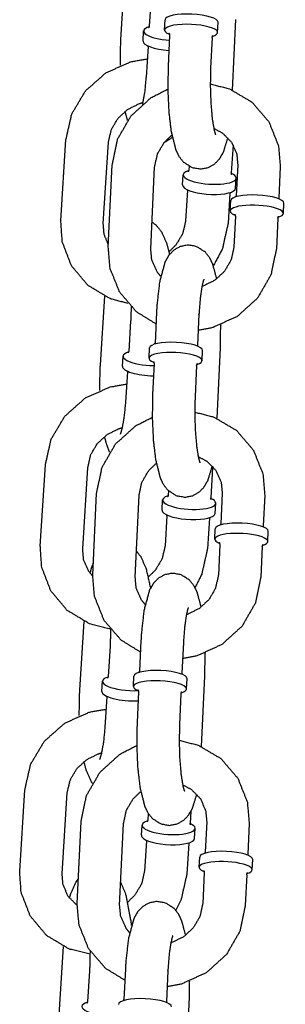
# Model space of a CAD drawing. Extents: x -26 to 730, y -21 to 563.
# Drawn here: x 413 to 415, y 275 to 281 of the extents above; entities that cross this region are included whole.
import ezdxf

# ---------------------------------------------------------------- set-up
doc = ezdxf.new("R2010")
doc.units = 0
doc.header["$LTSCALE"] = 16
doc.header["$MEASUREMENT"] = 0
doc.layers.add('1', color=7, linetype='CONTINUOUS')

msp = doc.modelspace()

# ---------------------------------------------------------------- linework, layer by layer
at = {"layer": '1', "extrusion": (0, 1, 0)}
for p, q in [((413.67271, 280.62589, -16), (413.69815, 281.02798, -16)), ((413.85055, 280.88349, -16), (413.83921, 280.70426, -16)), ((413.92896, 280.68201, -16), (413.93181, 280.74231, -16)), ((414.24111, 280.66722, -16), (414.24396, 280.72752, -16)), ((414.32902, 280.32857, -16), (414.34866, 280.74302, -16)), ((413.80235, 280.61662, -16), (413.80613, 280.67637, -16)), ((413.95874, 280.65038, -16), (413.95017, 280.46946, -16)), ((414.20846, 280.63855, -16), (414.19989, 280.45763, -16)), ((413.83165, 280.58478, -16), (413.82031, 280.40555, -16)), ((413.31906, 279.55985, -16), (413.3493, 280.03778, -16)), ((413.56856, 279.54406, -16), (413.5988, 280.022, -16)), ((414.3318, 280.00722, -16), (414.32139, 279.84277, -16)), ((413.59813, 279.40607, -16), (413.62099, 279.8885, -16)), ((413.84785, 279.39424, -16), (413.87071, 279.87667, -16)), ((414.07333, 279.88123, -16), (414.07189, 279.85856, -16)), ((414.35955, 279.8885, -16), (414.35098, 279.70759, -16)), ((414.60927, 279.87667, -16), (414.6007, 279.69576, -16)), ((414.03503, 279.77092, -16), (414.03881, 279.83066, -16)), ((414.34691, 279.75118, -16), (414.35069, 279.81093, -16)), ((414.06433, 279.73907, -16), (414.05299, 279.55985, -16)), ((414.31383, 279.72329, -16), (414.30249, 279.54406, -16)), ((414.31548, 279.61861, -16), (414.31834, 279.67892, -16)), ((414.62763, 279.60383, -16), (414.63049, 279.66413, -16)), ((414.34527, 279.58698, -16), (414.33669, 279.40607, -16)), ((414.59499, 279.57515, -16), (414.58641, 279.39424, -16)), ((413.55174, 278.71414, -16), (413.57718, 279.11623, -16)), ((413.8816, 279.02216, -16), (413.87303, 278.84125, -16)), ((414.13132, 279.01033, -16), (414.12275, 278.82942, -16)), ((413.72958, 278.97174, -16), (413.71824, 278.79252, -16)), ((413.83753, 278.75227, -16), (413.84039, 278.81258, -16)), ((414.2376, 278.39883, -16), (414.25723, 278.81328, -16)), ((413.68138, 278.70488, -16), (413.68516, 278.76462, -16)), ((414.14968, 278.73748, -16), (414.15254, 278.79779, -16)), ((413.86732, 278.72064, -16), (413.85875, 278.53973, -16)), ((414.11704, 278.70881, -16), (414.10847, 278.5279, -16)), ((413.71068, 278.67303, -16), (413.69934, 278.49381, -16)), ((413.19809, 277.6481, -16), (413.22833, 278.12604, -16)), ((413.44759, 277.63231, -16), (413.47783, 278.11025, -16)), ((414.21176, 278.11025, -16), (414.20042, 277.93102, -16)), ((413.50671, 277.47633, -16), (413.52956, 277.95877, -16)), ((413.75643, 277.4645, -16), (413.77928, 277.94694, -16)), ((413.95252, 277.97218, -16), (413.95092, 277.94681, -16)), ((414.26812, 277.95877, -16), (414.25955, 277.77786, -16)), ((414.51784, 277.94694, -16), (414.50927, 277.76602, -16)), ((413.91406, 277.85917, -16), (413.91784, 277.91891, -16)), ((414.22594, 277.83944, -16), (414.22972, 277.89918, -16)), ((413.94336, 277.82733, -16), (413.93202, 277.6481, -16)), ((414.19286, 277.81154, -16), (414.18152, 277.63231, -16)), ((414.22405, 277.68888, -16), (414.22691, 277.74918, -16)), ((414.5362, 277.67409, -16), (414.53906, 277.73439, -16)), ((414.25384, 277.65725, -16), (414.24527, 277.47633, -16)), ((414.50356, 277.64542, -16), (414.49499, 277.4645, -16)), ((413.43077, 276.8024, -16), (413.45621, 277.20449, -16)), ((413.79018, 277.09242, -16), (413.7816, 276.91151, -16)), ((414.0399, 277.08059, -16), (414.03132, 276.89968, -16)), ((413.60861, 277.06, -16), (413.59727, 276.88077, -16)), ((413.56041, 276.79313, -16), (413.56419, 276.85287, -16)), ((413.7461, 276.82253, -16), (413.74896, 276.88284, -16)), ((414.05825, 276.80775, -16), (414.06111, 276.86805, -16)), ((414.14617, 276.46909, -16), (414.1658, 276.88354, -16)), ((413.77589, 276.7909, -16), (413.76732, 276.60999, -16)), ((413.58971, 276.76129, -16), (413.57837, 276.58206, -16)), ((414.02561, 276.77907, -16), (414.01704, 276.59816, -16)), ((413.07711, 275.73636, -16), (413.10736, 276.21429, -16)), ((413.32662, 275.72057, -16), (413.35686, 276.1985, -16)), ((413.83257, 276.07655, -16), (413.82995, 276.03507, -16)), ((414.08371, 276.08664, -16), (414.07945, 276.01928, -16)), ((413.41528, 275.5466, -16), (413.43814, 276.02903, -16)), ((413.665, 275.53477, -16), (413.68786, 276.0172, -16)), ((413.79309, 275.94743, -16), (413.79687, 276.00717, -16)), ((414.10497, 275.92769, -16), (414.10875, 275.98743, -16)), ((414.1767, 276.02903, -16), (414.16813, 275.84812, -16)), ((414.42642, 276.0172, -16), (414.41785, 275.83629, -16)), ((413.82239, 275.91558, -16), (413.81105, 275.73636, -16)), ((414.07189, 275.89979, -16), (414.06055, 275.72057, -16)), ((414.13262, 275.75914, -16), (414.13548, 275.81945, -16)), ((414.44477, 275.74435, -16), (414.44763, 275.80466, -16)), ((414.16241, 275.72751, -16), (414.15384, 275.5466, -16)), ((414.41213, 275.71568, -16), (414.40356, 275.53477, -16)), ((413.30979, 274.89065, -16), (413.33524, 275.29274, -16)), ((413.69875, 275.16269, -16), (413.69018, 274.98178, -16)), ((413.48764, 275.14825, -16), (413.4763, 274.96903, -16)), ((413.94847, 275.15086, -16), (413.9399, 274.96994, -16)), ((414.05474, 274.53936, -16), (414.07438, 274.95381, -16))]:
    msp.add_line(p, q, dxfattribs=at)
at = {"layer": '1'}
for centre, major_axis, ratio, start_param, end_param in [((414.08789, 280.73492, -16), (-0.15607, 0.00739), 0.2587262, 3.1415927, 6.2831853), ((414.08503, 280.67461, -16), (0.15607, -0.00739), 0.2587262, 5.6502226, 10.0577407), ((413.96207, 280.6665, -16), (-0.15594, 0.00987), 0.2874864, 5.6424809, 7.8421395), ((413.95829, 280.60676, -16), (0.15594, -0.00987), 0.2874864, 3.1415927, 4.7066207), ((414.19475, 279.82079, -16), (-0.15594, 0.00987), 0.2874864, 5.6424809, 6.4998391), ((414.19475, 279.82079, -16), (-0.15594, 0.00987), 0.2874864, 0.2166538, 3.782297), ((414.19097, 279.76105, -16), (-0.15594, 0.00987), 0.2874864, 0, 0.2166538), ((414.19097, 279.76105, -16), (-0.15594, 0.00987), 0.2874864, 0.2166538, 3.1415927), ((414.47441, 279.67152, -16), (-0.15607, 0.00739), 0.2587262, 3.1415927, 6.2831853), ((414.47155, 279.61122, -16), (-0.15607, 0.00739), 0.2587262, 2.5086299, 6.4642991), ((414.47155, 279.61122, -16), (-0.15607, 0.00739), 0.2587262, 0.1811138, 0.6329628), ((413.99646, 278.80518, -16), (-0.15607, 0.00739), 0.2587262, 3.1415927, 6.2831853), ((413.8411, 278.75475, -16), (-0.15594, 0.00987), 0.2874864, 5.6424809, 8.0374382), ((413.99361, 278.74488, -16), (0.15607, -0.00739), 0.2587262, 5.6502226, 10.0577407), ((413.83732, 278.69501, -16), (0.15594, -0.00987), 0.2874864, 3.1415927, 4.9020208), ((414.07378, 277.90905, -16), (-0.15594, 0.00987), 0.2874864, 5.6424809, 6.4998391), ((414.07378, 277.90905, -16), (-0.15594, 0.00987), 0.2874864, 0.2166538, 3.782297), ((414.07, 277.84931, -16), (-0.15594, 0.00987), 0.2874864, 0, 0.2166538), ((414.07, 277.84931, -16), (-0.15594, 0.00987), 0.2874864, 0.2166538, 3.1415927), ((414.38298, 277.74179, -16), (-0.15607, 0.00739), 0.2587262, 3.1415927, 6.2831853), ((414.38013, 277.68148, -16), (-0.15607, 0.00739), 0.2587262, 2.5086299, 6.4642991), ((414.38013, 277.68148, -16), (-0.15607, 0.00739), 0.2587262, 0.1811138, 0.6329628), ((413.90504, 276.87544, -16), (-0.15607, 0.00739), 0.2587262, 3.1415927, 6.2831853), ((413.72013, 276.84301, -16), (-0.15594, 0.00987), 0.2874864, 5.6424809, 8.2257867), ((413.90218, 276.81514, -16), (0.15607, -0.00739), 0.2587262, 5.6502226, 10.0577407), ((413.71635, 276.78326, -16), (0.15594, -0.00987), 0.2874864, 3.1415927, 5.1049756), ((413.95281, 275.9973, -16), (-0.15594, 0.00987), 0.2874864, 5.6424809, 6.4998391), ((413.95281, 275.9973, -16), (-0.15594, 0.00987), 0.2874864, 0.2166538, 3.782297), ((413.94903, 275.93756, -16), (-0.15594, 0.00987), 0.2874864, 0, 0.2166538), ((413.94903, 275.93756, -16), (-0.15594, 0.00987), 0.2874864, 0.2166538, 3.1415927), ((414.29156, 275.81205, -16), (-0.15607, 0.00739), 0.2587262, 3.1415927, 6.2831853), ((414.2887, 275.75175, -16), (-0.15607, 0.00739), 0.2587262, 2.5086299, 6.4642991), ((414.2887, 275.75175, -16), (-0.15607, 0.00739), 0.2587262, 0.1811138, 0.6329628), ((413.81361, 274.94571, -16), (-0.15607, 0.00739), 0.2587262, 3.1415927, 6.2831853), ((413.59916, 274.93126, -16), (-0.15594, 0.00987), 0.2874864, 5.6424809, 8.2484745)]:
    msp.add_ellipse(centre, major_axis=major_axis, ratio=ratio, start_param=start_param, end_param=end_param, dxfattribs=at)
for points, knots in [([(413.83921, 280.70426, -16), (413.83568, 280.69493, -16), (413.83553, 280.69478, -16)], [3.15978227, 3.15978227, 3.39442433, 3.43201248, 3.43201248]), ([(413.95506, 280.66262, -16), (413.95508, 280.6626, -16), (413.95732, 280.65887, -16), (413.95874, 280.65038, -16)], [2.87251791, 2.87251791, 2.88814176, 3.0327813, 3.15384998, 3.15384998]), ([(413.66933, 280.47479, -16), (413.67089, 280.59199, -16), (413.67271, 280.62589, -16)], [4.62986812, 4.62986812, 4.92368917, 5.01056844, 5.01056844]), ([(414.20846, 280.63855, -16), (414.21205, 280.64902, -16), (414.21329, 280.65039, -16)], [0.01225733, 0.01225733, 0.18842605, 0.29358941, 0.29358941]), ([(413.3493, 280.03778, -16), (413.38343, 280.18826, -16), (413.46415, 280.32392, -16), (413.58409, 280.43034, -16), (413.73116, 280.4957, -16), (413.82705, 280.512, -16)], [3.2033243, 3.2033243, 3.5209753, 3.8443543, 4.1717689, 4.5004882, 4.6991529, 4.6991529]), ([(413.95017, 280.46946, -16), (413.94794, 280.33514, -16), (413.9536, 280.2048, -16), (413.96739, 280.08616, -16), (413.99473, 279.97771, -16), (414.0126, 279.9406, -16), (414.03821, 279.90739, -16), (414.09046, 279.87355, -16), (414.14139, 279.86507, -16), (414.18663, 279.87397, -16), (414.22362, 279.89485, -16), (414.25208, 279.92386, -16), (414.27591, 279.96485, -16), (414.30149, 280.04843, -16)], [1.304942, 1.304942, 1.6461745, 1.9843704, 2.331185, 2.7197664, 2.8591658, 2.9686939, 3.0773651, 3.1459323, 3.2075149, 3.2764438, 3.3667099, 3.5139416, 3.8260825, 3.8260825]), ([(414.19989, 280.45763, -16), (414.19777, 280.35338, -16), (414.20114, 280.24933, -16), (414.20933, 280.15937, -16), (414.21993, 280.09625, -16), (414.22767, 280.06849, -16), (414.22847, 280.06651, -16)], [1.304942, 1.304942, 1.6037643, 1.9056749, 2.2024796, 2.4808847, 2.7118667, 2.7828161, 2.7828161]), ([(413.82031, 280.40555, -16), (413.81149, 280.31557, -16), (413.79965, 280.25099, -16), (413.79823, 280.24537, -16)], [1.86897578, 1.86897578, 2.1633064, 2.43997771, 2.47136612, 2.47136612]), ([(413.62099, 279.8885, -16), (413.65295, 280.04031, -16), (413.73184, 280.1771, -16), (413.85039, 280.28455, -16), (413.94794, 280.33478, -16)], [3.187981, 3.187981, 3.5056476, 3.8277633, 4.153261, 4.3759475, 4.3759475]), ([(414.19774, 280.36511, -16), (414.30947, 280.33662, -16), (414.44284, 280.25817, -16), (414.54227, 280.14247, -16), (414.59872, 280.00143, -16), (414.60927, 279.87667, -16)], [4.8923978, 4.8923978, 5.1281362, 5.4460479, 5.7600909, 6.0727577, 6.3295737, 6.3295737]), ([(413.5988, 280.022, -16), (413.61623, 280.09709, -16), (413.65582, 280.1634, -16), (413.7128, 280.21573, -16), (413.7816, 280.24992, -16), (413.80072, 280.25548, -16)], [3.2033243, 3.2033243, 3.5282622, 3.8383541, 4.1406291, 4.440476, 4.5188381, 4.5188381]), ([(413.71171, 280.15042, -16), (413.71027, 280.15486, -16), (413.6971, 280.20412, -16)], [3.69913569, 3.69913569, 3.71507237, 3.88391492, 3.88391492]), ([(414.2183, 280.10383, -16), (414.26973, 280.07626, -16), (414.32244, 280.0223, -16), (414.35358, 279.95194, -16), (414.35955, 279.8885, -16)], [5.1231606, 5.1231606, 5.3752902, 5.7103718, 6.0530546, 6.3295737, 6.3295737]), ([(413.87071, 279.87667, -16), (413.88712, 279.95273, -16), (413.9263, 280.01999, -16), (413.97134, 280.06399, -16)], [3.18798101, 3.18798101, 3.5136681, 3.82714583, 4.07489862, 4.07489862]), ([(413.97396, 280.0509, -16), (413.96735, 280.04477, -16), (413.92508, 280.01846, -16)], [2.94269818, 2.94269818, 2.96309524, 3.05754789, 3.05754789]), ([(414.07189, 279.85856, -16), (414.06836, 279.84923, -16), (414.06821, 279.84908, -16)], [3.15978227, 3.15978227, 3.39442433, 3.43201248, 3.43201248]), ([(414.32385, 279.8329, -16), (414.32312, 279.83405, -16), (414.32136, 279.84155, -16), (414.32139, 279.84277, -16)], [6.02914471, 6.02914471, 6.12442702, 6.28214809, 6.30137492, 6.30137492]), ([(414.31429, 279.72634, -16), (414.31395, 279.7245, -16), (414.31383, 279.72329, -16)], [6.215575131, 6.215575131, 6.245768865, 6.264995695, 6.264995695]), ([(414.34158, 279.59923, -16), (414.3416, 279.5992, -16), (414.34384, 279.59548, -16), (414.34527, 279.58698, -16)], [2.87251791, 2.87251791, 2.88814176, 3.0327813, 3.15384998, 3.15384998]), ([(414.59499, 279.57515, -16), (414.59857, 279.58562, -16), (414.59981, 279.587, -16)], [0.01225733, 0.01225733, 0.18842605, 0.29358941, 0.29358941]), ([(413.71374, 279.07409, -16), (413.60893, 279.10231, -16), (413.47771, 279.18113, -16), (413.38111, 279.29638, -16), (413.32754, 279.43625, -16), (413.31906, 279.55985, -16)], [1.7853143, 1.7853143, 2.0086214, 2.3253714, 2.6371891, 2.947599, 3.2033243, 3.2033243]), ([(413.59877, 279.41952, -16), (413.57365, 279.48092, -16), (413.56856, 279.54406, -16)], [2.6184985, 2.6184985, 2.92276163, 3.20332427, 3.20332427]), ([(413.85536, 279.55274, -16), (413.87951, 279.53448, -16), (413.90989, 279.49771, -16), (413.94152, 279.42699, -16), (413.95799, 279.3623, -16)], [6.40837478, 6.40837478, 6.47030676, 6.59684075, 6.85666502, 7.0752493, 7.0752493]), ([(414.05299, 279.55985, -16), (414.03556, 279.48475, -16), (413.99598, 279.41844, -16), (413.95469, 279.37773, -16)], [0.06173162, 0.06173162, 0.38666959, 0.6967614, 0.92333069, 0.92333069]), ([(414.30249, 279.54406, -16), (414.26836, 279.39359, -16), (414.21612, 279.29574, -16)], [0.06173162, 0.06173162, 0.37938265, 0.60628884, 0.60628884]), ([(413.87838, 278.95418, -16), (413.76456, 279.02457, -16), (413.66513, 279.14027, -16), (413.60869, 279.28132, -16), (413.59813, 279.40607, -16)], [2.0297405, 2.0297405, 2.3044553, 2.6184982, 2.9311651, 3.187981, 3.187981]), ([(413.90591, 279.23431, -16), (413.88497, 279.26045, -16), (413.85383, 279.3308, -16), (413.84785, 279.39424, -16)], [2.41989031, 2.41989031, 2.56877917, 2.91146192, 3.18798101, 3.18798101]), ([(414.23607, 279.21876, -16), (414.21268, 279.30504, -16), (414.19481, 279.34214, -16), (414.1692, 279.37535, -16), (414.11694, 279.40919, -16), (414.06602, 279.41768, -16), (414.02078, 279.40878, -16), (413.98378, 279.38789, -16), (413.95532, 279.35888, -16), (413.9315, 279.31789, -16), (413.89929, 279.19938, -16), (413.88409, 279.06494, -16), (413.8816, 279.02216, -16)], [5.5455783, 5.5455783, 5.861359, 6.0007585, 6.1102866, 6.2189578, 6.287525, 6.3491076, 6.4180364, 6.5083026, 6.6555342, 7.0845809, 7.4754427, 7.5881273, 7.5881273]), ([(414.58641, 279.39424, -16), (414.55446, 279.24244, -16), (414.47557, 279.10564, -16), (414.35702, 278.9982, -16), (414.21073, 278.93182, -16), (414.12685, 278.91599, -16)], [0.0463884, 0.0463884, 0.364055, 0.6861706, 1.0116684, 1.3384593, 1.5118859, 1.5118859]), ([(414.33669, 279.40607, -16), (414.32028, 279.33001, -16), (414.2811, 279.26276, -16), (414.22396, 279.20996, -16), (414.15453, 279.1759, -16), (414.14877, 279.17412, -16)], [0.0463884, 0.0463884, 0.3720754, 0.6855532, 0.9917441, 1.2953618, 1.319131, 1.319131]), ([(414.1599, 279.21623, -16), (414.15931, 279.21482, -16), (414.15511, 279.20165, -16), (414.14727, 279.16616, -16), (414.13817, 279.10128, -16), (414.13135, 279.01087, -16), (414.13132, 279.01033, -16)], [6.64196184, 6.64196184, 6.70172714, 6.84596856, 7.04720875, 7.30118877, 7.58653775, 7.58812734, 7.58812734]), ([(413.73262, 279.0539, -16), (413.73027, 278.98338, -16), (413.72958, 278.97174, -16)], [7.91161546, 7.91161546, 8.11716369, 8.15216109, 8.15216109]), ([(414.25723, 278.81328, -16), (414.25947, 278.9476, -16), (414.25946, 278.94796, -16)], [4.44653468, 4.44653468, 4.78776717, 4.78866732, 4.78866732]), ([(413.71824, 278.79252, -16), (413.7147, 278.78319, -16), (413.71456, 278.78304, -16)], [3.15978227, 3.15978227, 3.39442433, 3.43201248, 3.43201248]), ([(413.54836, 278.56304, -16), (413.54992, 278.68025, -16), (413.55174, 278.71414, -16)], [4.62986812, 4.62986812, 4.92368917, 5.01056844, 5.01056844]), ([(413.86363, 278.73289, -16), (413.86366, 278.73286, -16), (413.86589, 278.72913, -16), (413.86732, 278.72064, -16)], [2.87251791, 2.87251791, 2.88814176, 3.0327813, 3.15384998, 3.15384998]), ([(414.11704, 278.70881, -16), (414.12062, 278.71928, -16), (414.12187, 278.72065, -16)], [0.01225733, 0.01225733, 0.18842605, 0.29358941, 0.29358941]), ([(413.22833, 278.12604, -16), (413.26246, 278.27651, -16), (413.34317, 278.41218, -16), (413.46312, 278.51859, -16), (413.61019, 278.58396, -16), (413.70607, 278.60026, -16)], [3.2033243, 3.2033243, 3.5209753, 3.8443543, 4.1717689, 4.5004882, 4.6991529, 4.6991529]), ([(413.85875, 278.53973, -16), (413.85651, 278.4054, -16), (413.86218, 278.27506, -16), (413.87596, 278.15643, -16), (413.9033, 278.04797, -16), (413.92117, 278.01086, -16), (413.94678, 277.97765, -16), (413.99903, 277.94381, -16), (414.04996, 277.93533, -16), (414.0952, 277.94423, -16), (414.1322, 277.96512, -16), (414.16066, 277.99413, -16), (414.18448, 278.03512, -16), (414.21007, 278.11869, -16)], [1.304942, 1.304942, 1.6461745, 1.9843704, 2.331185, 2.7197664, 2.8591658, 2.9686939, 3.0773651, 3.1459323, 3.2075149, 3.2764438, 3.3667099, 3.5139416, 3.8260825, 3.8260825]), ([(414.10847, 278.5279, -16), (414.10635, 278.42364, -16), (414.10971, 278.3196, -16), (414.1179, 278.22963, -16), (414.1285, 278.16651, -16), (414.13624, 278.13875, -16), (414.13704, 278.13677, -16)], [1.304942, 1.304942, 1.6037643, 1.9056749, 2.2024796, 2.4808847, 2.7118667, 2.7828161, 2.7828161]), ([(413.69934, 278.49381, -16), (413.69052, 278.40383, -16), (413.67868, 278.33924, -16), (413.66936, 278.30859, -16), (413.6678, 278.30507, -16)], [1.86897578, 1.86897578, 2.1633064, 2.43997771, 2.67316828, 2.77157255, 2.77157255]), ([(413.52956, 277.95877, -16), (413.56152, 278.11057, -16), (413.64041, 278.24737, -16), (413.75896, 278.35481, -16), (413.85651, 278.40505, -16)], [3.187981, 3.187981, 3.5056476, 3.8277633, 4.153261, 4.3759475, 4.3759475]), ([(414.10631, 278.43537, -16), (414.21805, 278.40688, -16), (414.35141, 278.32844, -16), (414.45085, 278.21273, -16), (414.50729, 278.07169, -16), (414.51784, 277.94694, -16)], [4.8923978, 4.8923978, 5.1281362, 5.4460479, 5.7600909, 6.0727577, 6.3295737, 6.3295737]), ([(413.47783, 278.11025, -16), (413.49526, 278.18534, -16), (413.53484, 278.25166, -16), (413.59183, 278.30398, -16), (413.66063, 278.33818, -16), (413.67974, 278.34374, -16)], [3.2033243, 3.2033243, 3.5282622, 3.8383541, 4.1406291, 4.440476, 4.5188381, 4.5188381]), ([(413.60614, 278.1995, -16), (413.5893, 278.24311, -16), (413.57613, 278.29237, -16)], [3.55477785, 3.55477785, 3.71507237, 3.88391492, 3.88391492]), ([(414.12687, 278.17409, -16), (414.1783, 278.14653, -16), (414.23101, 278.09256, -16), (414.26215, 278.0222, -16), (414.26812, 277.95877, -16)], [5.1231606, 5.1231606, 5.3752902, 5.7103718, 6.0530546, 6.3295737, 6.3295737]), ([(413.77928, 277.94694, -16), (413.7957, 278.023, -16), (413.83487, 278.09025, -16), (413.87991, 278.13425, -16)], [3.18798101, 3.18798101, 3.5136681, 3.82714583, 4.07489862, 4.07489862]), ([(413.95092, 277.94681, -16), (413.94738, 277.93748, -16), (413.94724, 277.93733, -16)], [3.15978227, 3.15978227, 3.39442433, 3.43201248, 3.43201248]), ([(414.20288, 277.92116, -16), (414.20215, 277.9223, -16), (414.20038, 277.9298, -16), (414.20042, 277.93102, -16)], [6.02914471, 6.02914471, 6.12442702, 6.28214809, 6.30137492, 6.30137492]), ([(414.19332, 277.8146, -16), (414.19298, 277.81276, -16), (414.19286, 277.81154, -16)], [6.215575131, 6.215575131, 6.245768865, 6.264995695, 6.264995695]), ([(414.25015, 277.66949, -16), (414.25018, 277.66947, -16), (414.25241, 277.66574, -16), (414.25384, 277.65725, -16)], [2.87251791, 2.87251791, 2.88814176, 3.0327813, 3.15384998, 3.15384998]), ([(414.50356, 277.64542, -16), (414.50714, 277.65589, -16), (414.50839, 277.65726, -16)], [0.01225733, 0.01225733, 0.18842605, 0.29358941, 0.29358941]), ([(413.60901, 277.16016, -16), (413.48796, 277.19057, -16), (413.35674, 277.26938, -16), (413.26014, 277.38464, -16), (413.20656, 277.52451, -16), (413.19809, 277.6481, -16)], [1.7517373, 1.7517373, 2.0086214, 2.3253714, 2.6371891, 2.947599, 3.2033243, 3.2033243]), ([(413.50649, 277.47122, -16), (413.48329, 277.49931, -16), (413.45268, 277.56917, -16), (413.44759, 277.63231, -16)], [2.40441139, 2.40441139, 2.57204433, 2.92276163, 3.20332427, 3.20332427]), ([(413.76369, 277.61778, -16), (413.78892, 277.58596, -16), (413.82054, 277.51524, -16), (413.8458, 277.40014, -16)], [6.48680947, 6.48680947, 6.59684075, 6.85666502, 7.22870294, 7.22870294]), ([(413.93202, 277.6481, -16), (413.91459, 277.57301, -16), (413.875, 277.5067, -16), (413.83372, 277.46598, -16)], [0.06173162, 0.06173162, 0.38666959, 0.6967614, 0.92333069, 0.92333069]), ([(414.18152, 277.63231, -16), (414.14739, 277.48184, -16), (414.10815, 277.40401, -16)], [0.06173162, 0.06173162, 0.37938265, 0.55761776, 0.55761776]), ([(413.49095, 277.48886, -16), (413.50037, 277.52077, -16), (413.51004, 277.54671, -16)], [5.61733945, 5.61733945, 5.72959066, 5.82486146, 5.82486146]), ([(414.14464, 277.28902, -16), (414.12125, 277.3753, -16), (414.10338, 277.41241, -16), (414.07777, 277.44562, -16), (414.02552, 277.47946, -16), (413.97459, 277.48794, -16), (413.92935, 277.47904, -16), (413.89235, 277.45815, -16), (413.8639, 277.42914, -16), (413.84007, 277.38815, -16), (413.80786, 277.26964, -16), (413.79266, 277.1352, -16), (413.79018, 277.09242, -16)], [5.5455783, 5.5455783, 5.861359, 6.0007585, 6.1102866, 6.2189578, 6.287525, 6.3491076, 6.4180364, 6.5083026, 6.6555342, 7.0845809, 7.4754427, 7.5881273, 7.5881273]), ([(413.78695, 277.02444, -16), (413.67314, 277.09483, -16), (413.5737, 277.21054, -16), (413.51726, 277.35158, -16), (413.50671, 277.47633, -16)], [2.0297405, 2.0297405, 2.3044553, 2.6184982, 2.9311651, 3.187981, 3.187981]), ([(413.81448, 277.30458, -16), (413.79354, 277.33071, -16), (413.7624, 277.40107, -16), (413.75643, 277.4645, -16)], [2.41989031, 2.41989031, 2.56877917, 2.91146192, 3.18798101, 3.18798101]), ([(414.49499, 277.4645, -16), (414.46303, 277.3127, -16), (414.38414, 277.1759, -16), (414.26559, 277.06846, -16), (414.1193, 277.00208, -16), (414.03543, 276.98626, -16)], [0.0463884, 0.0463884, 0.364055, 0.6861706, 1.0116684, 1.3384593, 1.5118859, 1.5118859]), ([(414.24527, 277.47633, -16), (414.22885, 277.40027, -16), (414.18968, 277.33302, -16), (414.13253, 277.28023, -16), (414.06311, 277.24616, -16), (414.05734, 277.24438, -16)], [0.0463884, 0.0463884, 0.3720754, 0.6855532, 0.9917441, 1.2953618, 1.319131, 1.319131]), ([(414.06847, 277.2865, -16), (414.06788, 277.28508, -16), (414.06368, 277.27191, -16), (414.05584, 277.23642, -16), (414.04675, 277.17154, -16), (414.03992, 277.08113, -16), (414.0399, 277.08059, -16)], [6.64196184, 6.64196184, 6.70172714, 6.84596856, 7.04720875, 7.30118877, 7.58653775, 7.58812734, 7.58812734]), ([(413.61176, 277.15677, -16), (413.6093, 277.07164, -16), (413.60861, 277.06, -16)], [7.86972951, 7.86972951, 8.11716369, 8.15216109, 8.15216109]), ([(414.1658, 276.88354, -16), (414.16804, 277.01787, -16), (414.16804, 277.01822, -16)], [4.44653468, 4.44653468, 4.78776717, 4.78866732, 4.78866732]), ([(413.59727, 276.88077, -16), (413.59373, 276.87144, -16), (413.59359, 276.87129, -16)], [3.15978227, 3.15978227, 3.39442433, 3.43201248, 3.43201248]), ([(413.42739, 276.6513, -16), (413.42895, 276.7685, -16), (413.43077, 276.8024, -16)], [4.62986812, 4.62986812, 4.92368917, 5.01056844, 5.01056844]), ([(413.7722, 276.80315, -16), (413.77223, 276.80312, -16), (413.77446, 276.7994, -16), (413.77589, 276.7909, -16)], [2.87251791, 2.87251791, 2.88814176, 3.0327813, 3.15384998, 3.15384998]), ([(414.02561, 276.77907, -16), (414.0292, 276.78954, -16), (414.03044, 276.79092, -16)], [0.01225733, 0.01225733, 0.18842605, 0.29358941, 0.29358941]), ([(413.10736, 276.21429, -16), (413.14149, 276.36477, -16), (413.2222, 276.50043, -16), (413.34215, 276.60685, -16), (413.48922, 276.67221, -16), (413.5851, 276.68851, -16)], [3.2033243, 3.2033243, 3.5209753, 3.8443543, 4.1717689, 4.5004882, 4.6991529, 4.6991529]), ([(413.76732, 276.60999, -16), (413.76508, 276.47567, -16), (413.77075, 276.34533, -16), (413.78453, 276.22669, -16), (413.81187, 276.11823, -16), (413.82974, 276.08113, -16), (413.85536, 276.04792, -16), (413.90761, 276.01408, -16), (413.95853, 276.00559, -16), (414.00378, 276.01449, -16), (414.04077, 276.03538, -16), (414.06923, 276.06439, -16), (414.09305, 276.10538, -16), (414.11864, 276.18896, -16)], [1.304942, 1.304942, 1.6461745, 1.9843704, 2.331185, 2.7197664, 2.8591658, 2.9686939, 3.0773651, 3.1459323, 3.2075149, 3.2764438, 3.3667099, 3.5139416, 3.8260825, 3.8260825]), ([(413.57837, 276.58206, -16), (413.56955, 276.49208, -16), (413.5577, 276.4275, -16), (413.54839, 276.39684, -16), (413.54683, 276.39332, -16)], [1.86897578, 1.86897578, 2.1633064, 2.43997771, 2.67316828, 2.77157255, 2.77157255]), ([(414.01704, 276.59816, -16), (414.01492, 276.49391, -16), (414.01828, 276.38986, -16), (414.02648, 276.2999, -16), (414.03707, 276.23677, -16), (414.04481, 276.20901, -16), (414.04561, 276.20704, -16)], [1.304942, 1.304942, 1.6037643, 1.9056749, 2.2024796, 2.4808847, 2.7118667, 2.7828161, 2.7828161]), ([(414.01489, 276.50563, -16), (414.12662, 276.47714, -16), (414.25999, 276.3987, -16), (414.35942, 276.283, -16), (414.41586, 276.14195, -16), (414.42642, 276.0172, -16)], [4.8923978, 4.8923978, 5.1281362, 5.4460479, 5.7600909, 6.0727577, 6.3295737, 6.3295737]), ([(413.43814, 276.02903, -16), (413.47009, 276.18084, -16), (413.54899, 276.31763, -16), (413.66753, 276.42507, -16), (413.76509, 276.47531, -16)], [3.187981, 3.187981, 3.5056476, 3.8277633, 4.153261, 4.3759475, 4.3759475]), ([(413.35686, 276.1985, -16), (413.37428, 276.2736, -16), (413.41387, 276.33991, -16), (413.47086, 276.39224, -16), (413.53966, 276.42643, -16), (413.55877, 276.43199, -16)], [3.2033243, 3.2033243, 3.5282622, 3.8383541, 4.1406291, 4.440476, 4.5188381, 4.5188381]), ([(413.50478, 276.25338, -16), (413.49996, 276.26064, -16), (413.46833, 276.33136, -16), (413.45516, 276.38062, -16)], [3.42938009, 3.42938009, 3.4552481, 3.71507237, 3.88391492, 3.88391492]), ([(413.68786, 276.0172, -16), (413.70427, 276.09326, -16), (413.74345, 276.16052, -16), (413.78848, 276.20451, -16)], [3.18798101, 3.18798101, 3.5136681, 3.82714583, 4.07489862, 4.07489862]), ([(414.03545, 276.24435, -16), (414.08688, 276.21679, -16), (414.13958, 276.16282, -16), (414.17072, 276.09247, -16), (414.1767, 276.02903, -16)], [5.1231606, 5.1231606, 5.3752902, 5.7103718, 6.0530546, 6.3295737, 6.3295737]), ([(413.82995, 276.03507, -16), (413.82641, 276.02573, -16), (413.82627, 276.02559, -16)], [3.15978227, 3.15978227, 3.39442433, 3.43201248, 3.43201248]), ([(414.08191, 276.00941, -16), (414.08118, 276.01055, -16), (414.07941, 276.01806, -16), (414.07945, 276.01928, -16)], [6.02914471, 6.02914471, 6.12442702, 6.28214809, 6.30137492, 6.30137492]), ([(414.07234, 275.90285, -16), (414.07201, 275.90101, -16), (414.07189, 275.89979, -16)], [6.215575131, 6.215575131, 6.245768865, 6.264995695, 6.264995695]), ([(413.49079, 275.2481, -16), (413.36699, 275.27882, -16), (413.23577, 275.35764, -16), (413.13917, 275.47289, -16), (413.08559, 275.61276, -16), (413.07711, 275.73636, -16)], [1.7460475, 1.7460475, 2.0086214, 2.3253714, 2.6371891, 2.947599, 3.2033243, 3.2033243]), ([(413.41487, 275.53483, -16), (413.41455, 275.53505, -16), (413.36232, 275.58756, -16), (413.33171, 275.65743, -16), (413.32662, 275.72057, -16)], [2.23016304, 2.23016304, 2.23189207, 2.57204433, 2.92276163, 3.20332427, 3.20332427]), ([(413.36998, 275.57712, -16), (413.3794, 275.60902, -16), (413.41332, 275.68041, -16), (413.42218, 275.69234, -16)], [5.61733945, 5.61733945, 5.72959066, 5.99161778, 6.03321141, 6.03321141]), ([(413.81105, 275.73636, -16), (413.79362, 275.66126, -16), (413.75403, 275.59495, -16), (413.71275, 275.55424, -16)], [0.06173162, 0.06173162, 0.38666959, 0.6967614, 0.92333069, 0.92333069]), ([(414.06055, 275.72057, -16), (414.02642, 275.57009, -16), (413.99537, 275.50602, -16)], [0.06173162, 0.06173162, 0.37938265, 0.52495391, 0.52495391]), ([(414.15872, 275.73976, -16), (414.15875, 275.73973, -16), (414.16098, 275.736, -16), (414.16241, 275.72751, -16)], [2.87251791, 2.87251791, 2.88814176, 3.0327813, 3.15384998, 3.15384998]), ([(414.41213, 275.71568, -16), (414.41572, 275.72615, -16), (414.41696, 275.72752, -16)], [0.01225733, 0.01225733, 0.18842605, 0.29358941, 0.29358941]), ([(413.67134, 275.66868, -16), (413.69957, 275.6035, -16), (413.73111, 275.43934, -16), (413.73343, 275.4163, -16)], [6.6168453, 6.6168453, 6.85666502, 7.36760747, 7.43017678, 7.43017678]), ([(413.69553, 275.0947, -16), (413.58171, 275.1651, -16), (413.48228, 275.2808, -16), (413.42583, 275.42184, -16), (413.41528, 275.5466, -16)], [2.0297405, 2.0297405, 2.3044553, 2.6184982, 2.9311651, 3.187981, 3.187981]), ([(413.72306, 275.37484, -16), (413.70212, 275.40097, -16), (413.67097, 275.47133, -16), (413.665, 275.53477, -16)], [2.41989031, 2.41989031, 2.56877917, 2.91146192, 3.18798101, 3.18798101]), ([(414.05321, 275.35928, -16), (414.02982, 275.44556, -16), (414.01195, 275.48267, -16), (413.98634, 275.51588, -16), (413.93409, 275.54972, -16), (413.88316, 275.5582, -16), (413.83792, 275.5493, -16), (413.80093, 275.52842, -16), (413.77247, 275.49941, -16), (413.74864, 275.45842, -16), (413.71643, 275.33991, -16), (413.70123, 275.20546, -16), (413.69875, 275.16269, -16)], [5.5455783, 5.5455783, 5.861359, 6.0007585, 6.1102866, 6.2189578, 6.287525, 6.3491076, 6.4180364, 6.5083026, 6.6555342, 7.0845809, 7.4754427, 7.5881273, 7.5881273]), ([(414.40356, 275.53477, -16), (414.3716, 275.38296, -16), (414.29271, 275.24617, -16), (414.17416, 275.13872, -16), (414.02788, 275.07235, -16), (413.944, 275.05652, -16)], [0.0463884, 0.0463884, 0.364055, 0.6861706, 1.0116684, 1.3384593, 1.5118859, 1.5118859]), ([(414.15384, 275.5466, -16), (414.13743, 275.47054, -16), (414.09825, 275.40328, -16), (414.0411, 275.35049, -16), (413.97168, 275.31643, -16), (413.96591, 275.31464, -16)], [0.0463884, 0.0463884, 0.3720754, 0.6855532, 0.9917441, 1.2953618, 1.319131, 1.319131]), ([(413.97704, 275.35676, -16), (413.97646, 275.35534, -16), (413.97225, 275.34218, -16), (413.96441, 275.30669, -16), (413.95532, 275.24181, -16), (413.94849, 275.15139, -16), (413.94847, 275.15086, -16)], [6.64196184, 6.64196184, 6.70172714, 6.84596856, 7.04720875, 7.30118877, 7.58653775, 7.58812734, 7.58812734]), ([(413.49071, 275.2674, -16), (413.49075, 275.26297, -16), (413.48833, 275.15989, -16), (413.48764, 275.14825, -16)], [7.8056402, 7.8056402, 7.81834484, 8.11716369, 8.15216109, 8.15216109]), ([(414.07438, 274.95381, -16), (414.07661, 275.08813, -16), (414.07661, 275.08849, -16)], [4.44653468, 4.44653468, 4.78776717, 4.78866732, 4.78866732]), ([(413.4763, 274.96903, -16), (413.47276, 274.95969, -16), (413.47261, 274.95955, -16)], [3.15978227, 3.15978227, 3.39442433, 3.43201248, 3.43201248])]:
    msp.add_open_spline(points, degree=1, knots=knots, dxfattribs=at)
for points in [[(413.83165, 280.58478, -16), (413.83159, 280.58787, -16)], [(414.06433, 279.73907, -16), (414.06426, 279.74216, -16)], [(414.3497, 279.70137, -16), (414.35098, 279.70759, -16)], [(414.6007, 279.69576, -16), (414.60138, 279.68945, -16)], [(413.87175, 278.83503, -16), (413.87303, 278.84125, -16)], [(414.12275, 278.82942, -16), (414.12343, 278.82311, -16)], [(413.71068, 278.67303, -16), (413.71061, 278.67612, -16)], [(414.21212, 278.11648, -16), (414.21176, 278.11025, -16)], [(413.94336, 277.82733, -16), (413.94329, 277.83042, -16)], [(414.25828, 277.77164, -16), (414.25955, 277.77786, -16)], [(414.50927, 277.76602, -16), (414.50996, 277.75971, -16)], [(413.78033, 276.90529, -16), (413.7816, 276.91151, -16)], [(414.03132, 276.89968, -16), (414.03201, 276.89337, -16)], [(413.58971, 276.76129, -16), (413.58964, 276.76438, -16)], [(413.82239, 275.91558, -16), (413.82232, 275.91867, -16)], [(414.16685, 275.8419, -16), (414.16813, 275.84812, -16)], [(414.41785, 275.83629, -16), (414.41853, 275.82998, -16)], [(413.6889, 274.97556, -16), (413.69018, 274.98178, -16)], [(413.9399, 274.96994, -16), (413.94058, 274.96363, -16)]]:
    msp.add_open_spline(points, degree=1, dxfattribs=at)

doc.saveas('drawing.dxf')
